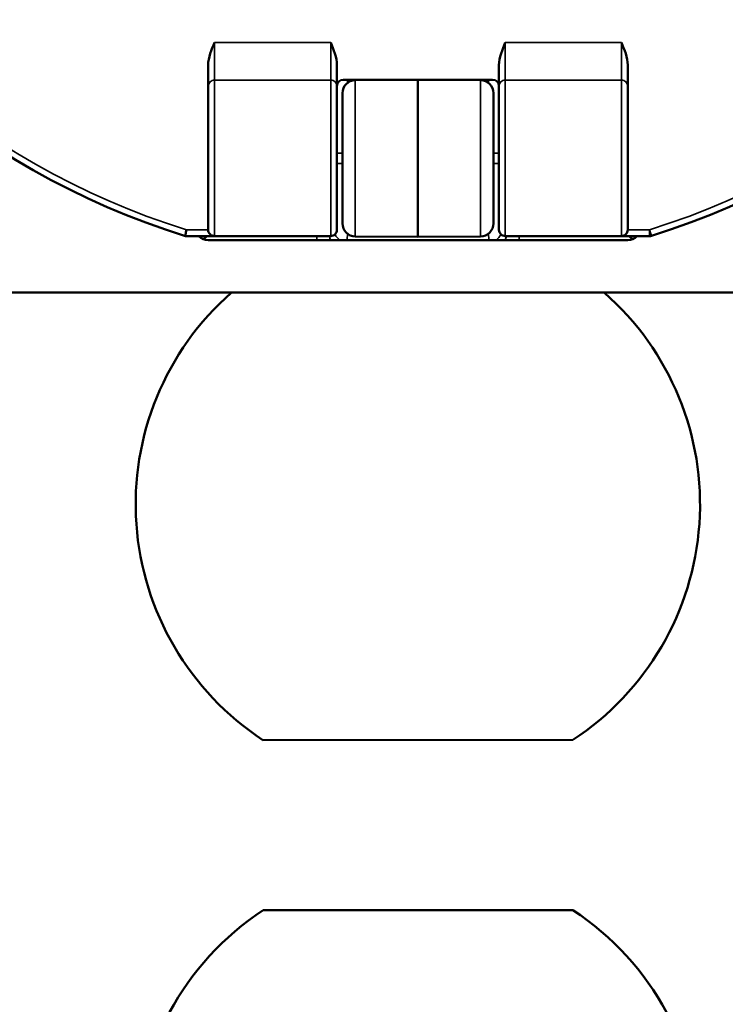
# Model space of a CAD drawing. Units: inches. Extents: x 0 to 17, y -11 to 11.
# Drawn here: x 11.7 to 12.1, y -5.9 to -5.4 of the extents above; entities that cross this region are included whole.
import ezdxf

# ---------------------------------------------------------------- set-up
doc = ezdxf.new("R2010")
doc.units = ezdxf.units.IN
doc.header["$MEASUREMENT"] = 0
doc.layers.add('Viewport12ForCustomObjects_0', color=7, linetype='Continuous')
doc.layers.add('Visible (ANSI)', color=7, linetype='Continuous', lineweight=50)
doc.layers.add('Visible Narrow (ANSI)', color=7, linetype='Continuous', lineweight=35)

# ---------------------------------------------------------------- blocks, each defined once
blk = doc.blocks.new('CustomObjectsInViewport12_0')
at = {"layer": 'Visible (ANSI)'}
for p, q in [((-10004.2736, -10004.2513), (-10004.2736, -10004.3018)), ((-10003.9666, -10004.2513), (-10003.9666, -10004.3018)), ((-10003.5806, -10004.3018), (-10003.5806, -10004.2513)), ((-10003.2736, -10004.3018), (-10003.2736, -10004.2513)), ((-10003.9516, -10004.2861), (-10003.5956, -10004.2861)), ((-10003.7736, -10004.2861), (-10003.9229, -10004.2874)), ((-10003.7736, -10004.2861), (-10003.6244, -10004.2874)), ((-10003.7736, -10004.2861), (-10003.7736, -10004.6611)), ((-10004.2736, -10004.3018), (-10004.2736, -10004.6441)), ((-10003.9666, -10004.3018), (-10003.9666, -10004.6441)), ((-10003.9536, -10004.6288), (-10003.9536, -10004.3184)), ((-10003.5936, -10004.3184), (-10003.5936, -10004.6288)), ((-10003.5806, -10004.6441), (-10003.5806, -10004.3018)), ((-10003.2736, -10004.6441), (-10003.2736, -10004.3018)), ((-10004.2586, -10004.6591), (-10004.328, -10004.6591)), ((-10004.2772, -10004.6591), (-10004.2846, -10004.6665)), ((-10003.2736, -10004.6686), (-10004.2736, -10004.6686)), ((-10003.9816, -10004.6591), (-10004.2586, -10004.6591)), ((-10003.7736, -10004.6611), (-10003.9229, -10004.6598)), ((-10003.7736, -10004.6611), (-10003.6244, -10004.6598)), ((-10003.2886, -10004.6591), (-10003.5656, -10004.6591)), ((-10003.2216, -10004.6591), (-10003.2886, -10004.6591)), ((-10003.2626, -10004.6665), (-10003.27, -10004.6591)), ((-10002.6815, -10004.7936), (-10004.8658, -10004.7936)), ((-10004.143, -10005.8608), (-10003.4044, -10005.8605)), ((-10003.4042, -10006.2665), (-10004.1429, -10006.2668))]:
    blk.add_line(p, q, dxfattribs=at)
for centre, radius, start, end in [((-10003.7736, -10002.8836), 1.86, 155.6122, 252.6604), ((-10003.7736, -10002.8836), 1.86, 287.4105, 24.3878), ((-10003.9516, -10004.3011), 0.015, 90, 180), ((-10003.9226, -10004.3184), 0.031, 90.5, 180), ((-10003.5956, -10004.3011), 0.015, 0, 90), ((-10003.7736, -10006.0636), 1.875, 121.4936, 58.5064), ((-10003.9226, -10004.6288), 0.031, 180, 269.5), ((-10003.7739, -10005.2986), 0.6725, 131.329, 236.7087), ((-10003.7739, -10005.2986), 0.6725, 303.3337, 48.671), ((-10003.7733, -10006.8286), 0.6725, 123.3337, 236.8641), ((-10003.7733, -10006.8286), 0.6725, 303.1782, 56.7087), ((-10003.7736, -10006.0636), 1.69, 188.5069, 317.5939)]:
    blk.add_arc(centre, radius, start, end, dxfattribs=at)
at = {"layer": 'Visible (ANSI)', "extrusion": (0, 0, -1)}
for centre, radius, start, end in [((10003.7736, -10006.0636), 2.75, 125.6328, 54.3672), ((10003.6246, -10004.3184), 0.031, 90.5, 180), ((10003.6246, -10004.6288), 0.031, 180, 269.5), ((10004.2736, -10004.6386), 0.03, 270, 316.9676), ((10003.2736, -10004.6386), 0.03, 223.0324, 270), ((10003.2216, -10004.6441), 0.015, 252.5895, 270)]:
    blk.add_arc(centre, radius, start, end, dxfattribs=at)
at = {"layer": 'Visible (ANSI)'}
for points in [[(-10004.2736, -10004.2513), (-10004.2736, -10004.2335), (-10004.2654, -10004.2138), (-10004.2586, -10004.1973)], [(-10003.9666, -10004.2513), (-10003.9666, -10004.2335), (-10003.9749, -10004.2138), (-10003.9816, -10004.1973)], [(-10003.5806, -10004.2513), (-10003.5806, -10004.2335), (-10003.5724, -10004.2138), (-10003.5656, -10004.1973)], [(-10003.2736, -10004.2513), (-10003.2736, -10004.2335), (-10003.2819, -10004.2138), (-10003.2886, -10004.1973)]]:
    blk.add_open_spline(points, degree=3, dxfattribs=at)
for points, knots in [([(-10004.328, -10004.6591), (-10004.3279, -10004.6589), (-10004.3279, -10004.6587), (-10004.3277, -10004.6573), (-10004.3275, -10004.6562), (-10004.3271, -10004.6535), (-10004.3269, -10004.6519), (-10004.3263, -10004.6482), (-10004.326, -10004.6462), (-10004.3257, -10004.6442), (-10004.3257, -10004.6441), (-10004.3257, -10004.6441)], [0.06012177, 0.06012177, 0.06012177, 0.06012177, 0.07485305, 0.07485305, 0.08967282, 0.08967282, 0.10466956, 0.10466956, 0.12024354, 0.12024354, 0.1205229, 0.1205229, 0.1205229, 0.1205229]), ([(-10004.2586, -10004.6591), (-10004.2626, -10004.6591), (-10004.2665, -10004.6575), (-10004.2692, -10004.6547), (-10004.272, -10004.6519), (-10004.2736, -10004.648), (-10004.2736, -10004.6441)], [0, 0, 0, 0, 0.5, 0.5, 0.5, 1, 1, 1, 1]), ([(-10003.9816, -10004.6591), (-10003.9777, -10004.6591), (-10003.9738, -10004.6575), (-10003.971, -10004.6547), (-10003.9682, -10004.6519), (-10003.9666, -10004.648), (-10003.9666, -10004.6441)], [0, 0, 0, 0, 0.5, 0.5, 0.5, 1, 1, 1, 1]), ([(-10003.5656, -10004.6591), (-10003.5696, -10004.6591), (-10003.5735, -10004.6575), (-10003.5762, -10004.6547), (-10003.579, -10004.6519), (-10003.5806, -10004.648), (-10003.5806, -10004.6441)], [0, 0, 0, 0, 0.5, 0.5, 0.5, 1, 1, 1, 1]), ([(-10003.2886, -10004.6591), (-10003.2847, -10004.6591), (-10003.2808, -10004.6575), (-10003.278, -10004.6547), (-10003.2752, -10004.6519), (-10003.2736, -10004.648), (-10003.2736, -10004.6441)], [0, 0, 0, 0, 0.5, 0.5, 0.5, 1, 1, 1, 1])]:
    blk.add_open_spline(points, degree=3, knots=knots, dxfattribs=at)
at = {"layer": 'Visible Narrow (ANSI)'}
for p, q in [((-10004.2586, -10004.1973), (-10004.2586, -10004.2869)), ((-10004.2586, -10004.1973), (-10003.9816, -10004.1973)), ((-10003.9816, -10004.1973), (-10003.9816, -10004.2869)), ((-10003.5656, -10004.2869), (-10003.5656, -10004.1973)), ((-10003.5656, -10004.1973), (-10003.2886, -10004.1973)), ((-10003.2886, -10004.2869), (-10003.2886, -10004.1973)), ((-10004.2586, -10004.2869), (-10004.2586, -10004.6591)), ((-10003.9816, -10004.2869), (-10004.2586, -10004.2869)), ((-10003.9816, -10004.2869), (-10003.9816, -10004.6591)), ((-10003.9229, -10004.2874), (-10003.9229, -10004.6598)), ((-10003.6244, -10004.6598), (-10003.6244, -10004.2874)), ((-10003.5656, -10004.6591), (-10003.5656, -10004.2869)), ((-10003.2886, -10004.2869), (-10003.5656, -10004.2869)), ((-10003.2886, -10004.6591), (-10003.2886, -10004.2869)), ((-10003.9536, -10004.4613), (-10003.9666, -10004.4613)), ((-10003.5936, -10004.4613), (-10003.5806, -10004.4613)), ((-10003.9536, -10004.486), (-10003.9666, -10004.486)), ((-10003.5936, -10004.486), (-10003.5806, -10004.486)), ((-10004.3257, -10004.6441), (-10004.2736, -10004.6441)), ((-10003.2736, -10004.6441), (-10003.2216, -10004.6441)), ((-10003.2216, -10004.6591), (-10003.2216, -10004.6441)), ((-10003.2171, -10004.6584), (-10003.2216, -10004.6441)), ((-10004.0147, -10004.6591), (-10004.0147, -10004.6686)), ((-10003.5325, -10004.6686), (-10003.5325, -10004.6591))]:
    blk.add_line(p, q, dxfattribs=at)
for centre, radius, start, end in [((-10003.7736, -10002.8836), 1.845, 155.6122, 252.5895), ((-10003.7736, -10002.8836), 1.845, 287.4105, 24.3878), ((-10003.7736, -10006.0636), 2.6935, 125.7216, 54.2784), ((-10003.7736, -10006.0636), 1.8804, 121.5759, 58.4241)]:
    blk.add_arc(centre, radius, start, end, dxfattribs=at)
at = {"layer": 'Visible Narrow (ANSI)', "extrusion": (0, 0, -1)}
for centre, major_axis, ratio, start_param, end_param in [((-10004.2586, -10004.3018), (-0.015, 0), 0.995934, 0, 1.570796), ((-10003.9816, -10004.3018), (0.015, 0), 0.995934, 4.712389, 6.283185), ((-10003.9435, -10004.4613), (0, 0.1875), 0.021996, 0.364494, 0.468241), ((-10003.6037, -10004.4613), (0, 0.1875), 0.021996, 5.814944, 5.918691), ((-10003.5656, -10004.3018), (-0.015, 0), 0.995934, 0, 1.570796), ((-10003.2886, -10004.3018), (0.015, 0), 0.995934, 4.712389, 6.283185), ((-10003.9434, -10004.6434), (-0.0212, 0.0212), 0.999315, 4.499115, 5.10713), ((-10003.9435, -10004.486), (0, 0.1875), 0.021996, 2.673351, 2.913754), ((-10003.6037, -10004.486), (0, 0.1875), 0.021996, 3.369431, 3.609834)]:
    blk.add_ellipse(centre, major_axis=major_axis, ratio=ratio, start_param=start_param, end_param=end_param, dxfattribs=at)
at = {"layer": 'Visible Narrow (ANSI)'}
for centre, major_axis, ratio, start_param, end_param in [((-10003.9548, -10004.6548), (0.0043, -0.0297), 0.999803, 4.712389, 5.047866), ((-10003.6038, -10004.6434), (0.0212, 0.0212), 0.999315, 4.499115, 5.10713), ((-10003.5925, -10004.6548), (0.0212, 0.0212), 0.999315, 5.016836, 5.352313)]:
    blk.add_ellipse(centre, major_axis=major_axis, ratio=ratio, start_param=start_param, end_param=end_param, dxfattribs=at)

msp = doc.modelspace()

# ---------------------------------------------------------------- block references
at = {"layer": 'Viewport12ForCustomObjects_0', "xscale": 0.2499999999999818, "yscale": 0.2499999999999818, "zscale": 0.2499999999999818}
msp.add_blockref('CustomObjectsInViewport12_0', (2512.85222, 2495.6732), dxfattribs=at)

doc.saveas('drawing.dxf')
